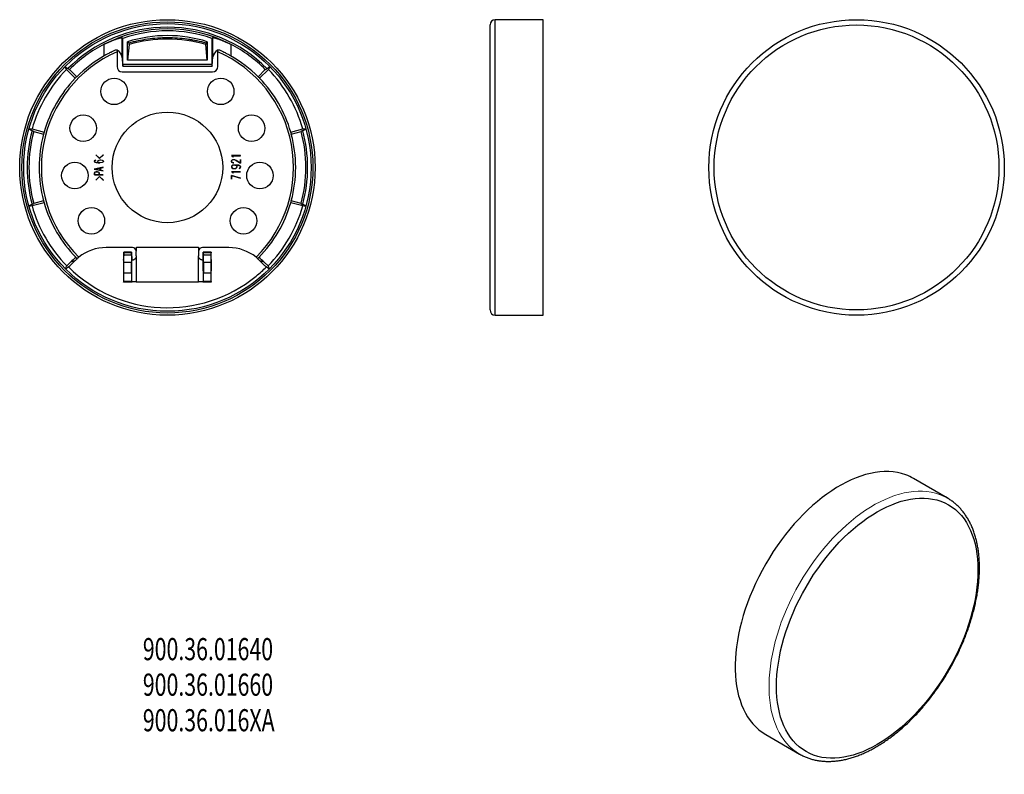
# Model space of a CAD drawing. Units: millimetres. Extents: x 45 to 268, y 72 to 243.
import ezdxf

# ---------------------------------------------------------------- set-up
doc = ezdxf.new("R2010")
doc.units = ezdxf.units.MM
doc.layers.add('1', color=7, linetype='Continuous', true_color=0xffffff)
doc.layers.add('HEWI', color=7, linetype='Continuous')
doc.styles.add('iso-1', font='isocp.shx')

msp = doc.modelspace()

# ---------------------------------------------------------------- linework, layer by layer
at = {"layer": '1', "color": 18, "linetype": 'Continuous', "lineweight": 18}
msp.add_ellipse((238.42, 105.51), major_axis=(-16.7, -28.93), ratio=0.57735, start_param=3.242213, end_param=6.283185, dxfattribs=at)
at = {"layer": 'HEWI'}
for p, q in [((151.72, 241.35), (151.72, 234.09)), ((163.72, 242.55), (152.93, 242.55)), ((152.93, 235.02), (152.93, 242.55)), ((163.72, 235.02), (163.72, 242.55)), ((68.5, 238.49), (68.5, 234.25)), ((68.73, 232.51), (68.73, 238.32)), ((88.87, 238.32), (88.87, 232.51)), ((89.1, 234.25), (89.1, 238.49)), ((64.5, 234.38), (64.5, 236.99)), ((69.8, 233.38), (69.8, 237.55)), ((70.12, 236.94), (69.8, 233.38)), ((87.8, 233.38), (87.48, 236.94)), ((87.8, 237.55), (87.8, 233.38)), ((93.1, 236.99), (93.1, 234.38)), ((67.4, 235.27), (67.4, 231.95)), ((68.5, 234.25), (68.7, 232.08)), ((88.9, 232.08), (89.1, 234.25)), ((90.2, 231.95), (90.2, 235.27)), ((151.72, 234.09), (151.72, 176.95)), ((152.93, 175.75), (152.93, 235.02)), ((163.72, 175.75), (163.72, 235.02)), ((68.71, 232.01), (88.89, 232.01)), ((68.73, 232.51), (88.87, 232.51)), ((87.8, 233.38), (69.8, 233.38)), ((57.95, 229.3), (55.96, 231.3)), ((56.67, 231.28), (58.29, 229.65)), ((68.6, 230.75), (89, 230.75)), ((99.31, 229.65), (100.93, 231.28)), ((101.64, 231.3), (99.65, 229.3)), ((48.2, 217.85), (50.92, 217.12)), ((48.57, 217.25), (50.79, 216.65)), ((106.68, 217.12), (109.4, 217.85)), ((106.81, 216.65), (109.03, 217.25)), ((62.58, 211.99), (62.59, 212.01)), ((63.44, 211.19), (62.58, 211.99)), ((62.59, 212.01), (63.44, 211.22)), ((63.44, 211.22), (64.29, 212.01)), ((64.31, 211.99), (63.44, 211.19)), ((64.29, 212.01), (64.31, 211.99)), ((95.3, 211.83), (93.27, 211.83)), ((93.27, 211.83), (93.58, 211.63)), ((93.33, 211.81), (95.3, 211.81)), ((93.59, 211.65), (93.33, 211.81)), ((93.58, 211.63), (93.67, 211.51)), ((93.69, 211.53), (93.59, 211.65)), ((93.67, 211.51), (93.69, 211.53)), ((95.3, 211.81), (95.3, 211.83)), ((62.29, 210.61), (62.39, 210.77)), ((62.29, 210.51), (62.29, 210.61)), ((62.39, 210.35), (62.29, 210.51)), ((62.4, 210.75), (62.31, 210.61)), ((62.31, 210.61), (62.31, 210.51)), ((62.31, 210.51), (62.4, 210.37)), ((62.39, 210.77), (62.58, 210.82)), ((62.68, 210.25), (62.39, 210.35)), ((62.59, 210.8), (62.4, 210.75)), ((62.4, 210.37), (62.68, 210.27)), ((62.58, 210.82), (62.59, 210.8)), ((62.68, 210.27), (63.16, 210.22)), ((63.16, 210.2), (62.68, 210.25)), ((63.05, 210.56), (63.15, 210.72)), ((63.05, 210.51), (63.05, 210.56)), ((63.15, 210.36), (63.05, 210.51)), ((63.07, 210.56), (63.16, 210.7)), ((63.07, 210.51), (63.07, 210.56)), ((63.16, 210.37), (63.07, 210.51)), ((63.15, 210.72), (63.34, 210.82)), ((63.34, 210.25), (63.15, 210.36)), ((63.16, 210.7), (63.35, 210.8)), ((63.35, 210.27), (63.16, 210.37)), ((63.16, 210.22), (63.52, 210.22)), ((63.63, 210.2), (63.16, 210.2)), ((63.34, 210.82), (63.63, 210.87)), ((63.52, 210.22), (63.34, 210.25)), ((63.35, 210.8), (63.63, 210.85)), ((63.63, 210.22), (63.35, 210.27)), ((63.63, 210.87), (63.73, 210.87)), ((63.63, 210.85), (63.73, 210.85)), ((64.01, 210.27), (63.63, 210.22)), ((64.02, 210.25), (63.63, 210.2)), ((63.73, 210.87), (64.02, 210.82)), ((63.73, 210.85), (64.01, 210.8)), ((64.01, 210.8), (64.2, 210.7)), ((64.2, 210.37), (64.01, 210.27)), ((64.02, 210.82), (64.21, 210.72)), ((64.21, 210.36), (64.02, 210.25)), ((64.2, 210.7), (64.29, 210.56)), ((64.29, 210.51), (64.2, 210.37)), ((64.21, 210.72), (64.31, 210.56)), ((64.31, 210.51), (64.21, 210.36)), ((64.29, 210.56), (64.29, 210.51)), ((64.31, 210.56), (64.31, 210.51)), ((93.29, 210.67), (93.39, 210.8)), ((93.29, 210.42), (93.29, 210.67)), ((93.39, 210.29), (93.29, 210.42)), ((93.39, 209.52), (93.29, 209.33)), ((93.29, 209.33), (93.29, 209.27)), ((93.29, 209.27), (93.39, 209.08)), ((93.4, 210.78), (93.31, 210.66)), ((93.31, 210.66), (93.31, 210.43)), ((93.31, 210.43), (93.4, 210.31)), ((93.4, 209.5), (93.31, 209.33)), ((93.31, 209.33), (93.31, 209.27)), ((93.31, 209.27), (93.4, 209.09)), ((93.39, 210.8), (93.49, 210.86)), ((93.49, 210.23), (93.39, 210.29)), ((93.58, 209.64), (93.39, 209.52)), ((93.49, 210.84), (93.4, 210.78)), ((93.4, 210.31), (93.49, 210.25)), ((93.59, 209.62), (93.4, 209.5)), ((93.49, 210.86), (93.68, 210.92)), ((93.68, 210.9), (93.49, 210.84)), ((93.49, 210.25), (93.68, 210.19)), ((93.68, 210.17), (93.49, 210.23)), ((93.97, 209.7), (93.58, 209.64)), ((93.97, 209.68), (93.59, 209.62)), ((93.68, 210.92), (93.87, 210.92)), ((93.87, 210.9), (93.68, 210.9)), ((93.68, 210.19), (93.78, 210.19)), ((93.78, 210.17), (93.68, 210.17)), ((93.78, 210.19), (93.78, 210.17)), ((93.87, 210.92), (94.07, 210.86)), ((94.06, 210.84), (93.87, 210.9)), ((94.44, 209.7), (93.97, 209.7)), ((94.25, 209.62), (93.97, 209.68)), ((94.34, 210.72), (94.06, 210.84)), ((94.26, 209.64), (94.06, 209.68)), ((94.06, 209.68), (94.44, 209.68)), ((94.07, 210.86), (94.35, 210.74)), ((94.44, 209.5), (94.25, 209.62)), ((94.45, 209.52), (94.26, 209.64)), ((95.31, 210.1), (94.34, 210.72)), ((94.35, 210.74), (95.29, 210.14)), ((94.92, 209.64), (94.44, 209.7)), ((94.44, 209.68), (94.92, 209.62)), ((94.53, 209.33), (94.44, 209.5)), ((94.44, 209.09), (94.53, 209.27)), ((94.55, 209.33), (94.45, 209.52)), ((94.45, 209.08), (94.55, 209.27)), ((94.53, 209.27), (94.53, 209.33)), ((94.55, 209.27), (94.55, 209.33)), ((95.21, 209.52), (94.92, 209.64)), ((94.92, 209.62), (95.2, 209.5)), ((95.2, 209.5), (95.29, 209.33)), ((95.31, 209.33), (95.21, 209.52)), ((95.29, 210.14), (95.29, 210.97)), ((95.29, 210.97), (95.31, 210.97)), ((95.29, 209.33), (95.29, 209.21)), ((95.31, 210.97), (95.31, 210.1)), ((95.31, 209.2), (95.31, 209.33)), ((64.3, 209.18), (62.25, 208.77)), ((62.25, 208.77), (64.3, 208.37)), ((62.29, 207.93), (62.39, 208.09)), ((62.29, 207.47), (62.29, 207.93)), ((64.3, 207.47), (62.29, 207.47)), ((62.4, 208.07), (62.31, 207.93)), ((62.31, 207.93), (62.31, 207.49)), ((62.31, 207.49), (64.3, 207.49)), ((62.35, 208.77), (64.3, 209.16)), ((64.3, 208.39), (62.35, 208.77)), ((62.39, 208.09), (62.49, 208.14)), ((62.49, 208.12), (62.4, 208.07)), ((62.49, 208.14), (62.68, 208.19)), ((62.68, 208.17), (62.49, 208.12)), ((63.44, 207.1), (62.58, 206.3)), ((62.59, 206.28), (63.44, 207.07)), ((62.68, 208.19), (62.97, 208.19)), ((62.97, 208.17), (62.68, 208.17)), ((62.97, 208.19), (63.16, 208.14)), ((63.15, 208.12), (62.97, 208.17)), ((63.25, 208.07), (63.15, 208.12)), ((63.16, 208.14), (63.26, 208.09)), ((63.34, 207.93), (63.25, 208.07)), ((63.26, 208.09), (63.36, 207.93)), ((63.34, 207.5), (63.34, 207.93)), ((63.36, 207.5), (63.34, 207.5)), ((63.36, 207.93), (63.36, 207.5)), ((64.31, 206.3), (63.44, 207.1)), ((63.44, 207.07), (64.29, 206.28)), ((63.62, 208.53), (63.62, 209.02)), ((63.62, 209.02), (63.64, 209.02)), ((63.64, 208.53), (63.62, 208.53)), ((63.64, 209.02), (63.64, 208.53)), ((64.3, 209.16), (64.3, 209.18)), ((64.3, 208.37), (64.3, 208.39)), ((64.3, 207.49), (64.3, 207.47)), ((95.3, 208.18), (93.27, 208.18)), ((93.27, 208.18), (93.58, 207.98)), ((95.3, 206.72), (93.29, 207.33)), ((93.29, 207.33), (93.29, 206.47)), ((93.31, 207.31), (95.3, 206.7)), ((93.31, 206.47), (93.31, 207.31)), ((93.59, 208), (93.33, 208.16)), ((93.33, 208.16), (95.3, 208.16)), ((93.39, 209.08), (93.58, 208.95)), ((93.4, 209.09), (93.59, 208.97)), ((93.58, 208.95), (93.87, 208.89)), ((93.58, 207.98), (93.67, 207.86)), ((93.59, 208.97), (93.87, 208.91)), ((93.69, 207.87), (93.59, 208)), ((93.67, 207.86), (93.69, 207.87)), ((93.87, 208.91), (93.97, 208.91)), ((93.87, 208.89), (93.97, 208.89)), ((93.97, 208.91), (94.25, 208.97)), ((93.97, 208.89), (94.26, 208.95)), ((94.25, 208.97), (94.44, 209.09)), ((94.26, 208.95), (94.45, 209.08)), ((95.2, 209.03), (95.01, 208.97)), ((95.01, 208.97), (95.02, 208.95)), ((95.02, 208.95), (95.21, 209.02)), ((95.29, 209.21), (95.2, 209.03)), ((95.21, 209.02), (95.31, 209.2)), ((95.3, 208.16), (95.3, 208.18)), ((62.58, 206.3), (62.59, 206.28)), ((64.29, 206.28), (64.31, 206.3)), ((93.29, 206.47), (93.31, 206.47)), ((95.3, 206.7), (95.3, 206.72)), ((50.92, 201.17), (48.2, 200.44)), ((50.79, 201.64), (48.57, 201.04)), ((109.4, 200.44), (106.68, 201.17)), ((109.03, 201.04), (106.81, 201.64)), ((70.87, 191.04), (64.94, 191.04)), ((68.93, 189.86), (68.88, 188.36)), ((70.7, 189.99), (68.94, 189.99)), ((70.69, 189.86), (68.95, 189.86)), ((68.96, 189.43), (68.95, 189.86)), ((68.96, 189.43), (70.67, 189.43)), ((70.67, 189.43), (70.69, 189.86)), ((70.7, 189.86), (70.75, 188.36)), ((71.76, 189.15), (71.77, 191.15)), ((71.77, 191.15), (85.83, 191.15)), ((85.83, 191.15), (85.84, 189.15)), ((92.66, 191.04), (86.73, 191.04)), ((86.85, 188.36), (86.9, 189.86)), ((88.66, 189.99), (86.9, 189.99)), ((88.65, 189.86), (86.91, 189.86)), ((86.91, 189.86), (86.93, 189.43)), ((86.93, 189.43), (88.64, 189.43)), ((88.65, 189.86), (88.64, 189.43)), ((88.72, 188.36), (88.67, 189.86)), ((56.91, 187.73), (56.06, 186.89)), ((57.89, 188.03), (56.77, 186.91)), ((57.89, 188.03), (56.91, 187.73)), ((68.88, 188.22), (68.87, 188.21)), ((68.87, 188.21), (68.89, 183.26)), ((68.87, 188.21), (68.87, 188.21)), ((68.87, 188.21), (68.89, 183.26)), ((70.66, 187.7), (68.98, 187.7)), ((68.98, 185.36), (68.98, 187.7)), ((70.66, 185.36), (70.66, 187.7)), ((70.75, 183.26), (70.77, 188.21)), ((70.76, 188.22), (70.77, 188.21)), ((86.83, 188.21), (86.84, 188.22)), ((86.83, 188.21), (86.85, 183.26)), ((88.62, 187.7), (86.94, 187.7)), ((86.94, 187.7), (86.94, 185.36)), ((88.62, 187.7), (88.62, 185.36)), ((88.71, 183.26), (88.73, 188.21)), ((88.71, 183.26), (88.73, 188.21)), ((88.73, 188.21), (88.72, 188.22)), ((88.73, 188.21), (88.73, 188.21)), ((100.83, 186.91), (99.71, 188.03)), ((100.69, 187.73), (99.71, 188.03)), ((101.54, 186.89), (100.69, 187.73)), ((68.98, 185.36), (70.66, 185.36)), ((86.94, 185.36), (88.62, 185.36)), ((68.89, 183.26), (68.94, 183.36)), ((68.89, 183.26), (68.89, 183.26)), ((70.74, 183.26), (68.89, 183.26)), ((70.69, 183.36), (68.94, 183.36)), ((70.74, 183.26), (70.69, 183.36)), ((70.75, 183.26), (70.74, 183.26)), ((71.75, 183.32), (85.85, 183.32)), ((86.86, 183.26), (86.85, 183.26)), ((86.91, 183.36), (86.86, 183.26)), ((88.71, 183.26), (86.86, 183.26)), ((88.66, 183.36), (86.91, 183.36)), ((88.66, 183.36), (88.71, 183.26)), ((88.71, 183.26), (88.71, 183.26)), ((152.93, 175.75), (163.72, 175.75)), ((255.12, 134.43), (247.48, 138.84)), ((214.08, 80.99), (221.72, 76.58)), ((214.08, 80.99), (214.08, 80.99))]:
    msp.add_line(p, q, dxfattribs=at)
for centre, radius in [((78.8, 209.15), 33.4), ((78.8, 209.15), 32.9), ((78.8, 209.15), 32.5), ((234.6, 209.15), 33.4), ((234.6, 209.15), 32.2), ((66.75, 226.35), 3), ((90.85, 226.35), 3), ((59.77, 218.02), 3), ((78.8, 209.15), 12.5), ((97.83, 218.02), 3), ((57.88, 207.32), 3), ((99.72, 207.32), 3), ((61.6, 197.1), 3), ((96, 197.1), 3)]:
    msp.add_circle(centre, radius, dxfattribs=at)
for centre, radius, start, end in [((78.8, 209.15), 31.7, 44.8205, 135.1749), ((78.8, 209.15), 31.3, 62.8233, 117.1767), ((152.93, 241.35), 1.2, 90, 180), ((78.8, 209.15), 30.87, 70.9679, 109.0321), ((78.8, 209.15), 29.8, 72.4214, 107.5786), ((78.8, 209.15), 31.3, 117.1767, 135), ((78.8, 209.15), 31.3, 45, 62.8233), ((78.8, 209.15), 28.5, 113.5676, 225.3307), ((78.8, 209.15), 29, 119.5354, 135), ((78.8, 209.15), 28.5, 314.6693, 66.4324), ((78.8, 209.15), 29, 45, 60.4646), ((78.8, 209.15), 31.82, 135.8822, 164.1178), ((78.8, 209.15), 29, 135.968, 164.032), ((78.8, 209.15), 29, 15.968, 44.032), ((78.8, 209.15), 31.82, 15.8822, 44.1178), ((78.8, 209.15), 31.7, 164.8186, 195.1824), ((78.8, 209.15), 31.3, 165, 195), ((78.8, 209.15), 29, 165, 195), ((78.8, 209.15), 29, 345, 15), ((78.8, 209.15), 31.3, 345, 15), ((78.8, 209.15), 31.7, 344.8186, 15.1824), ((78.8, 209.15), 31.82, 195.8822, 224.3895), ((78.8, 209.15), 29, 195.968, 224.59), ((78.8, 209.15), 29, 315.41, 344.032), ((78.8, 209.15), 31.82, 315.6105, 344.1178), ((64.94, 181.15), 9.9, 90, 128.6275), ((92.66, 181.15), 9.9, 51.3725, 90), ((78.8, 209.15), 31.7, 225.0849, 309.2349), ((78.8, 209.15), 31.7, 309.2349, 314.9161), ((152.93, 176.95), 1.2, 180, 270)]:
    msp.add_arc(centre, radius, start, end, dxfattribs=at)
for centre, major_axis, ratio, start_param, end_param in [((78.8, 206.06), (0, 32.08), 0.995872, 6.008179, 6.558192), ((64.5, 235.53), (-4, 0), 0.052408, 3.875118, 3.997465), ((64.5, 234.13), (-4, 0), 0.57735, 3.193952, 3.875118), ((93.1, 234.13), (-4, 0), 0.57735, 5.54966, 6.230826), ((93.1, 235.53), (4, 0), 0.052408, 2.28572, 2.408067), ((68.61, 231.95), (-0.851, -0.851), 0.997265, 5.499157, 7.067214), ((68.71, 232.51), (0, 0.5), 0.052408, 2.617994, 4.712389), ((88.89, 232.51), (0, 0.5), 0.052408, 1.570796, 3.665191), ((88.99, 231.95), (-0.851, 0.851), 0.997265, 2.357564, 3.925621), ((78.81, 209.13), (-22.17, 22.12), 0.999715, 6.282086, 6.283483), ((78.8, 209.15), (-20.51, 20.51), 1, 0, 0.016895), ((78.8, 209.15), (20.51, 20.51), 1, 6.26629, 6.283185), ((78.79, 209.13), (22.17, 22.12), 0.999728, 6.282907, 6.284304), ((79.06, 209.08), (-30.49, 8.19), 0.99576, 6.282506, 6.283898), ((78.8, 209.15), (7.8, 27.93), 1, 1.564335, 1.58123), ((78.8, 209.15), (-7.63, 27.98), 1, 4.707957, 4.724852), ((78.85, 209.16), (-8.11, 30.2), 0.999163, 4.711808, 4.713207), ((78.8, 209.15), (30.24, 8.09), 0.999941, 3.141869, 3.143267), ((78.8, 209.15), (-7.6, 27.99), 1, 1.56759, 1.584485), ((78.8, 209.15), (7.7, 27.96), 1, 4.702471, 4.719366), ((78.56, 209.21), (-30.47, 8.19), 0.996091, 3.140929, 3.142321), ((68.94, 188.99), (0, 1), 0.017455, 5.759587, 6.806784), ((68.94, 187.7), (0, 2), 0.017455, 4.712389, 5.759587), ((70.69, 187.7), (0, 2), 0.017455, 0.523599, 1.570796), ((70.7, 188.99), (0, 1), 0.017455, 5.759587, 6.806784), ((70.86, 190.14), (0.285, 0.855), 0.998478, 5.131955, 6.604236), ((86.74, 190.14), (0.285, -0.855), 0.998478, 2.820542, 4.292823), ((86.9, 188.99), (0, 1), 0.017455, 5.759587, 6.806784), ((86.91, 187.7), (0, 2), 0.017455, 4.712389, 5.759587), ((88.66, 187.7), (0, 2), 0.017455, 0.523599, 1.570796), ((88.66, 188.99), (0, 1), 0.017455, 5.759587, 6.806784), ((64, 180.84), (-9.6, -2.86), 0.983531, 5.052284, 5.21557), ((52.53, 177.43), (8.63, 12.66), 0.157423, 0.682119, 0.694267), ((68.88, 189.22), (0, 1), 0.017455, 3.159042, 3.665191), ((70.76, 189.22), (0, 1), 0.017455, 2.617994, 3.124144), ((71.77, 188.21), (-1, 0), 0.017986, 0.017985, 0.252257), ((85.83, 188.21), (1, 0), 0.017986, 6.030929, 6.2652), ((86.84, 189.22), (0, 1), 0.017455, 3.159042, 3.665191), ((88.72, 189.22), (0, 1), 0.017455, 2.617994, 3.124144), ((93.6, 180.84), (-9.6, 2.86), 0.983531, 4.209208, 4.372494), ((105.07, 177.43), (-8.63, 12.66), 0.157423, 5.588914, 5.601063), ((78.49, 208.83), (-22.06, 21.89), 0.99292, 1.570238, 1.571638), ((68.94, 185.36), (0, 2), 0.017455, 3.176497, 4.712389), ((70.69, 185.36), (0, 2), 0.017455, 1.570796, 3.106688), ((86.91, 185.36), (0, 2), 0.017455, 3.176497, 4.712389), ((88.66, 185.36), (0, 2), 0.017455, 1.570796, 3.106688), ((78.87, 209.07), (22.18, 22.01), 0.998349, 4.711278, 4.712671), ((71.75, 183.26), (1, 0), 0.055029, 1.569842, 3.123262), ((85.85, 183.26), (-1, 0), 0.055029, 3.159924, 4.713343), ((230.78, 109.92), (-16.7, -28.93), 0.57735, 3.242213, 6.283185), ((230.78, 109.92), (-16.7, -28.93), 0.57735, 3.141584, 3.242213), ((238.42, 105.51), (-16.7, -28.93), 0.57735, 3.143548, 3.242213), ((238.42, 105.51), (-16.7, -28.93), 0.57735, 3.141584, 3.143548), ((238.42, 105.51), (-16.7, -28.93), 0.57735, 0, 0.000875)]:
    msp.add_ellipse(centre, major_axis=major_axis, ratio=ratio, start_param=start_param, end_param=end_param, dxfattribs=at)
msp.add_ellipse((239.27, 105.02), major_axis=(16.1, 27.89), ratio=0.57735, dxfattribs=at)
for points, knots in [([(64.5, 236.99), (64.62, 237.05), (64.86, 237.17), (65.09, 237.28), (65.33, 237.39), (65.44, 237.45), (65.62, 237.53), (65.7, 237.56), (65.79, 237.6), (65.85, 237.63), (65.88, 237.64), (66.02, 237.7), (66.25, 237.8), (66.47, 237.88), (66.68, 237.97), (66.78, 238.01), (66.94, 238.06), (67.01, 238.09), (67.09, 238.12), (67.14, 238.14), (67.16, 238.14), (67.28, 238.19), (67.46, 238.25), (67.63, 238.3), (67.78, 238.35), (67.85, 238.37), (67.94, 238.39), (67.96, 238.4), (67.99, 238.41), (68.04, 238.42), (68.08, 238.43), (68.17, 238.45), (68.22, 238.46), (68.31, 238.48), (68.35, 238.49), (68.39, 238.49), (68.4, 238.5), (68.41, 238.5), (68.42, 238.5), (68.44, 238.5), (68.45, 238.5), (68.48, 238.5), (68.49, 238.5), (68.5, 238.49)], [0, 0, 0, 0, 0.0625, 0.125, 0.125, 0.1875, 0.1875, 0.21875, 0.234375, 0.234375, 0.25, 0.25, 0.3125, 0.375, 0.375, 0.4375, 0.4375, 0.46875, 0.484375, 0.484375, 0.5, 0.5, 0.5625, 0.625, 0.625, 0.6875, 0.6875, 0.703125, 0.703125, 0.71875, 0.75, 0.75, 0.8125, 0.8125, 0.875, 0.875, 0.890625, 0.890625, 0.90625, 0.90625, 0.9375, 0.9375, 1, 1, 1, 1]), ([(70.12, 237.32), (70.29, 237.37), (70.45, 237.41), (70.79, 237.5), (71.13, 237.59), (71.48, 237.67), (71.83, 237.75), (72, 237.79), (72.88, 237.97), (73.59, 238.1), (75.04, 238.31), (75.78, 238.38), (76.9, 238.46), (77.28, 238.48), (77.76, 238.5), (77.85, 238.5), (78.04, 238.51), (78.33, 238.52), (78.61, 238.52), (79.56, 238.52), (80.31, 238.49), (81.8, 238.39), (82.54, 238.31), (83.46, 238.18), (83.64, 238.15), (83.91, 238.11), (84, 238.09), (84.18, 238.06), (84.63, 237.98), (85.08, 237.9), (86.13, 237.68), (86.81, 237.51), (87.48, 237.32)], [0, 0, 0, 0, 0.03125, 0.03125, 0.0625, 0.09375, 0.09375, 0.125, 0.125, 0.25, 0.25, 0.375, 0.375, 0.4375, 0.4375, 0.453125, 0.453125, 0.46875, 0.5, 0.5, 0.625, 0.625, 0.75, 0.75, 0.78125, 0.78125, 0.796875, 0.796875, 0.8125, 0.875, 0.875, 1, 1, 1, 1]), ([(89.1, 238.49), (89.11, 238.5), (89.12, 238.5), (89.16, 238.5), (89.21, 238.5), (89.29, 238.48), (89.35, 238.47), (89.36, 238.47), (89.38, 238.46), (89.42, 238.45), (89.46, 238.44), (89.55, 238.42), (89.67, 238.39), (89.82, 238.35), (89.92, 238.32), (89.94, 238.31), (89.98, 238.3), (90, 238.29), (90.06, 238.27), (90.1, 238.26), (90.23, 238.22), (90.32, 238.18), (90.51, 238.12), (90.61, 238.08), (90.76, 238.03), (90.81, 238.01), (90.92, 237.97), (90.97, 237.95), (91.13, 237.88), (91.24, 237.84), (91.46, 237.75), (91.69, 237.66), (91.92, 237.55), (92.07, 237.49), (92.1, 237.47), (92.16, 237.45), (92.24, 237.41), (92.33, 237.37), (92.51, 237.28), (92.63, 237.23), (92.86, 237.11), (92.98, 237.05), (93.1, 236.99)], [0, 0, 0, 0, 0.0625, 0.0625, 0.125, 0.1875, 0.1875, 0.203125, 0.203125, 0.21875, 0.25, 0.25, 0.3125, 0.375, 0.375, 0.390625, 0.390625, 0.40625, 0.40625, 0.4375, 0.4375, 0.5, 0.5, 0.5625, 0.5625, 0.59375, 0.59375, 0.625, 0.625, 0.6875, 0.6875, 0.75, 0.8125, 0.8125, 0.828125, 0.828125, 0.84375, 0.875, 0.875, 0.9375, 0.9375, 1, 1, 1, 1]), ([(70.12, 236.94), (70.12, 236.95), (70.13, 236.96), (70.13, 236.99), (70.13, 237), (70.13, 237.01), (70.13, 237.02), (70.13, 237.04), (70.13, 237.05), (70.13, 237.07), (70.13, 237.08), (70.13, 237.1), (70.13, 237.11), (70.13, 237.14), (70.13, 237.15), (70.13, 237.17), (70.13, 237.18), (70.13, 237.2), (70.13, 237.21), (70.13, 237.23), (70.13, 237.24), (70.13, 237.25), (70.13, 237.26), (70.13, 237.27), (70.13, 237.27), (70.13, 237.28), (70.13, 237.29), (70.12, 237.3), (70.12, 237.3), (70.12, 237.31), (70.12, 237.31), (70.12, 237.32), (70.12, 237.32), (70.12, 237.32)], [0, 0, 0, 0, 0.125, 0.125, 0.1875, 0.1875, 0.25, 0.25, 0.3125, 0.3125, 0.375, 0.375, 0.4375, 0.4375, 0.5, 0.5, 0.5625, 0.5625, 0.625, 0.625, 0.6875, 0.6875, 0.71875, 0.71875, 0.75, 0.75, 0.8125, 0.8125, 0.875, 0.875, 0.9375, 0.9375, 1, 1, 1, 1]), ([(87.48, 237.32), (87.48, 237.32), (87.48, 237.31), (87.48, 237.31), (87.48, 237.3), (87.48, 237.3), (87.48, 237.3), (87.47, 237.29), (87.47, 237.28), (87.47, 237.27), (87.47, 237.27), (87.47, 237.26), (87.47, 237.26), (87.47, 237.24), (87.47, 237.23), (87.47, 237.22), (87.47, 237.21), (87.47, 237.2), (87.47, 237.19), (87.47, 237.18), (87.47, 237.17), (87.47, 237.17), (87.47, 237.15), (87.47, 237.14), (87.47, 237.12), (87.47, 237.1), (87.47, 237.08), (87.47, 237.07), (87.47, 237.05), (87.47, 237.04), (87.47, 237.02), (87.47, 237.01), (87.47, 237), (87.47, 236.99), (87.47, 236.96), (87.48, 236.95), (87.48, 236.94)], [0, 0, 0, 0, 0.125, 0.125, 0.15625, 0.15625, 0.1875, 0.1875, 0.25, 0.25, 0.28125, 0.28125, 0.3125, 0.3125, 0.375, 0.375, 0.40625, 0.40625, 0.4375, 0.46875, 0.46875, 0.5, 0.5, 0.5625, 0.5625, 0.625, 0.625, 0.6875, 0.6875, 0.75, 0.75, 0.8125, 0.8125, 0.875, 0.875, 1, 1, 1, 1]), ([(67.13, 235.69), (67.03, 235.65), (66.93, 235.61), (66.73, 235.52), (66.63, 235.47), (66.42, 235.37), (66.31, 235.32), (66.15, 235.24), (66.07, 235.2), (65.99, 235.16), (65.93, 235.13), (65.9, 235.12), (65.76, 235.05), (65.65, 234.99), (65.42, 234.88), (65.19, 234.76), (64.85, 234.57), (64.62, 234.44), (64.5, 234.38)], [0, 0, 0, 0, 0.125, 0.125, 0.25, 0.25, 0.375, 0.375, 0.4375, 0.46875, 0.46875, 0.5, 0.5, 0.625, 0.625, 0.75, 0.875, 1, 1, 1, 1]), ([(67.41, 235.68), (67.41, 235.67), (67.41, 235.65), (67.41, 235.61), (67.41, 235.59), (67.41, 235.54), (67.41, 235.52), (67.41, 235.47), (67.41, 235.45), (67.41, 235.4), (67.41, 235.37), (67.4, 235.32), (67.4, 235.29), (67.4, 235.27)], [0, 0, 0, 0, 0.158675, 0.158675, 0.32694, 0.32694, 0.495205, 0.495205, 0.66347, 0.66347, 0.831735, 0.831735, 1, 1, 1, 1]), ([(90.2, 235.27), (90.2, 235.29), (90.2, 235.35), (90.19, 235.4), (90.19, 235.43), (90.19, 235.45), (90.19, 235.47), (90.19, 235.48), (90.19, 235.52), (90.19, 235.54), (90.19, 235.59), (90.19, 235.61), (90.19, 235.64), (90.19, 235.65), (90.19, 235.67), (90.19, 235.67), (90.19, 235.68)], [0, 0, 0, 0, 0.168737, 0.337475, 0.337475, 0.421843, 0.421843, 0.506212, 0.506212, 0.67495, 0.67495, 0.843687, 0.843687, 0.928056, 0.928056, 1, 1, 1, 1]), ([(93.1, 234.38), (92.98, 234.44), (92.75, 234.57), (92.41, 234.76), (92.18, 234.88), (91.95, 234.99), (91.84, 235.05), (91.7, 235.12), (91.67, 235.13), (91.61, 235.16), (91.53, 235.2), (91.45, 235.24), (91.29, 235.32), (91.18, 235.37), (90.97, 235.47), (90.87, 235.52), (90.67, 235.61), (90.57, 235.65), (90.47, 235.69)], [0, 0, 0, 0, 0.125, 0.25, 0.375, 0.375, 0.5, 0.5, 0.53125, 0.53125, 0.5625, 0.625, 0.625, 0.75, 0.75, 0.875, 0.875, 1, 1, 1, 1]), ([(58.76, 188.88), (58.75, 188.87), (58.74, 188.86), (58.71, 188.84), (58.7, 188.83), (58.66, 188.79), (58.64, 188.77), (58.61, 188.74), (58.59, 188.74), (58.57, 188.72), (58.55, 188.7), (58.53, 188.68), (58.51, 188.66), (58.5, 188.65), (58.48, 188.63), (58.46, 188.61), (58.45, 188.6), (58.44, 188.59), (58.43, 188.58), (58.42, 188.57), (58.41, 188.56), (58.41, 188.55), (58.4, 188.55), (58.4, 188.54), (58.4, 188.54), (58.4, 188.54)], [0, 0, 0, 0, 0.0625, 0.0625, 0.125, 0.125, 0.25, 0.25, 0.3125, 0.3125, 0.375, 0.4375, 0.4375, 0.5, 0.5, 0.625, 0.625, 0.6875, 0.6875, 0.75, 0.8125, 0.8125, 0.875, 0.875, 1, 1, 1, 1]), ([(71.76, 189.15), (71.76, 189.13), (71.75, 189.11), (71.75, 189.07), (71.75, 189.05), (71.74, 188.99), (71.74, 188.95), (71.72, 188.88), (71.71, 188.84), (71.68, 188.79), (71.68, 188.77), (71.66, 188.74), (71.65, 188.72), (71.61, 188.63), (71.56, 188.57), (71.5, 188.5), (71.49, 188.49), (71.46, 188.46), (71.42, 188.42), (71.38, 188.39), (71.32, 188.35), (71.29, 188.33), (71.25, 188.31), (71.23, 188.3), (71.21, 188.29), (71.16, 188.27), (71.12, 188.25), (71.07, 188.24), (71.04, 188.23), (70.96, 188.21), (70.92, 188.21), (70.88, 188.21), (70.87, 188.21), (70.85, 188.21), (70.84, 188.21), (70.82, 188.21), (70.81, 188.21), (70.8, 188.21)], [0, 0, 0, 0, 0.03125, 0.03125, 0.0625, 0.0625, 0.125, 0.125, 0.1875, 0.1875, 0.21875, 0.21875, 0.25, 0.25, 0.375, 0.375, 0.40625, 0.40625, 0.4375, 0.5, 0.5, 0.5625, 0.5625, 0.59375, 0.59375, 0.625, 0.6875, 0.6875, 0.75, 0.75, 0.875, 0.875, 0.90625, 0.90625, 0.9375, 0.9375, 1, 1, 1, 1]), ([(86.8, 188.21), (86.78, 188.21), (86.75, 188.21), (86.7, 188.21), (86.68, 188.21), (86.63, 188.22), (86.61, 188.22), (86.56, 188.23), (86.54, 188.24), (86.5, 188.25), (86.48, 188.25), (86.45, 188.26), (86.44, 188.27), (86.37, 188.3), (86.31, 188.33), (86.24, 188.38), (86.22, 188.39), (86.19, 188.41), (86.18, 188.43), (86.14, 188.46), (86.11, 188.49), (86.06, 188.54), (86.04, 188.57), (86.01, 188.62), (85.99, 188.64), (85.97, 188.67), (85.97, 188.68), (85.94, 188.74), (85.92, 188.77), (85.89, 188.84), (85.88, 188.88), (85.87, 188.94), (85.86, 188.95), (85.86, 188.99), (85.85, 189.01), (85.85, 189.07), (85.84, 189.11), (85.84, 189.15)], [0, 0, 0, 0, 0.125, 0.125, 0.1875, 0.1875, 0.25, 0.25, 0.3125, 0.3125, 0.34375, 0.34375, 0.375, 0.375, 0.5, 0.5, 0.53125, 0.53125, 0.5625, 0.5625, 0.625, 0.625, 0.6875, 0.6875, 0.71875, 0.71875, 0.75, 0.75, 0.8125, 0.8125, 0.875, 0.875, 0.90625, 0.90625, 0.9375, 0.9375, 1, 1, 1, 1]), ([(99.2, 188.54), (99.2, 188.54), (99.2, 188.54), (99.2, 188.54), (99.2, 188.54), (99.19, 188.55), (99.19, 188.56), (99.18, 188.57), (99.17, 188.58), (99.16, 188.59), (99.15, 188.6), (99.13, 188.62), (99.12, 188.63), (99.11, 188.64), (99.09, 188.66), (99.07, 188.68), (99.04, 188.71), (99.03, 188.72), (99.01, 188.74), (98.98, 188.75), (98.96, 188.77), (98.94, 188.8), (98.92, 188.81), (98.89, 188.84), (98.86, 188.86), (98.84, 188.88)], [0, 0, 0, 0, 0.0625, 0.0625, 0.125, 0.125, 0.25, 0.25, 0.3125, 0.3125, 0.375, 0.4375, 0.4375, 0.5, 0.5, 0.625, 0.625, 0.6875, 0.6875, 0.75, 0.8125, 0.8125, 0.875, 0.875, 1, 1, 1, 1]), ([(221.74, 76.58), (221.9, 76.48), (222.32, 76.25), (223.01, 75.93), (223.8, 75.62), (224.61, 75.37), (225.45, 75.17), (226.31, 75.03), (227.2, 74.94), (228.1, 74.9), (229.03, 74.92), (229.97, 75), (230.93, 75.13), (231.9, 75.31), (232.88, 75.55), (233.87, 75.85), (234.87, 76.19), (235.88, 76.6), (236.88, 77.05), (237.9, 77.55), (238.91, 78.11), (239.92, 78.71), (240.92, 79.36), (241.93, 80.05), (242.92, 80.8), (243.91, 81.58), (244.88, 82.41), (245.85, 83.28), (246.8, 84.19), (247.73, 85.13), (248.65, 86.11), (249.55, 87.12), (250.43, 88.17), (251.29, 89.25), (252.13, 90.35), (252.94, 91.49), (253.73, 92.64), (254.49, 93.82), (255.22, 95.02), (255.92, 96.24), (256.59, 97.47), (257.23, 98.72), (257.84, 99.98), (258.41, 101.25), (258.95, 102.53), (259.45, 103.81), (259.92, 105.1), (260.34, 106.38), (260.73, 107.67), (261.08, 108.95), (261.39, 110.23), (261.66, 111.49), (261.89, 112.75), (262.07, 114), (262.22, 115.23), (262.32, 116.45), (262.38, 117.64), (262.39, 118.82), (262.37, 119.97), (262.3, 121.1), (262.18, 122.2), (262.02, 123.28), (261.82, 124.32), (261.58, 125.33), (261.29, 126.3), (260.96, 127.24), (260.59, 128.13), (260.18, 128.99), (259.73, 129.8), (259.24, 130.57), (258.71, 131.3), (258.14, 131.97), (257.54, 132.6), (256.91, 133.18), (256.24, 133.71), (255.63, 134.13), (255.24, 134.36), (255.08, 134.45)], [0, 0, 0, 0, 0.009124, 0.022195, 0.035271, 0.048366, 0.061491, 0.074655, 0.087866, 0.101126, 0.114436, 0.127796, 0.1412, 0.154644, 0.168122, 0.181627, 0.195155, 0.208698, 0.222252, 0.235814, 0.249379, 0.262944, 0.276508, 0.290069, 0.303626, 0.317178, 0.330725, 0.344267, 0.357805, 0.371338, 0.384866, 0.39839, 0.41191, 0.425427, 0.438941, 0.452453, 0.465963, 0.479472, 0.49298, 0.506487, 0.519995, 0.533503, 0.547013, 0.560524, 0.574037, 0.587552, 0.601071, 0.614593, 0.62812, 0.64165, 0.655186, 0.668728, 0.682274, 0.695827, 0.709386, 0.72295, 0.736521, 0.750096, 0.763675, 0.777257, 0.790839, 0.804419, 0.817992, 0.831555, 0.845102, 0.858628, 0.872126, 0.88559, 0.899013, 0.912389, 0.925715, 0.938988, 0.95221, 0.965383, 0.978514, 0.991614, 1, 1, 1, 1])]:
    msp.add_open_spline(points, degree=3, knots=knots, dxfattribs=at)
for points, degree in [([(68.73, 238.32), (68.66, 238.38), (68.58, 238.44), (68.5, 238.49)], 3), ([(89.1, 238.49), (89.02, 238.44), (88.94, 238.38), (88.87, 238.32)], 3), ([(69.8, 237.55), (69.91, 237.48), (70.01, 237.4), (70.12, 237.32)], 3), ([(87.48, 237.32), (87.59, 237.4), (87.69, 237.48), (87.8, 237.55)], 3), ([(55.96, 231.3), (55.83, 231.47), (55.69, 231.65), (55.56, 231.83)], 3), ([(55.68, 231.95), (56, 231.72), (56.32, 231.48), (56.64, 231.25)], 3), ([(100.96, 231.25), (101.28, 231.48), (101.6, 231.71), (101.91, 231.95)], 3), ([(102.03, 231.83), (101.9, 231.65), (101.77, 231.47), (101.64, 231.3)], 3), ([(48.58, 217.29), (48.21, 217.45), (47.84, 217.61), (47.48, 217.77)], 3), ([(47.53, 217.93), (47.75, 217.9), (47.97, 217.88), (48.2, 217.85)], 3), ([(110.13, 217.77), (109.76, 217.61), (109.39, 217.45), (109.02, 217.29)], 3), ([(109.4, 217.85), (109.63, 217.88), (109.86, 217.9), (110.09, 217.93)], 3), ([(47.48, 200.52), (47.84, 200.68), (48.21, 200.84), (48.58, 201)], 3), ([(48.2, 200.44), (47.97, 200.41), (47.74, 200.39), (47.52, 200.36)], 3), ([(109.02, 201), (109.39, 200.84), (109.76, 200.68), (110.13, 200.52)], 3), ([(110.08, 200.36), (109.85, 200.39), (109.63, 200.41), (109.4, 200.44)], 3), ([(58.42, 188.52), (58.27, 188.39), (58.12, 188.25), (57.98, 188.11)], 3), ([(58.15, 188.79), (58.23, 188.71), (58.32, 188.62), (58.42, 188.52)], 3), ([(71.76, 189.15), (71.75, 183.32)], 1), ([(85.85, 183.32), (85.84, 189.15)], 1), ([(99.18, 188.52), (99.28, 188.62), (99.37, 188.71), (99.45, 188.79)], 3), ([(99.62, 188.11), (99.48, 188.25), (99.33, 188.39), (99.18, 188.52)], 3), ([(56.06, 186.89), (55.93, 186.71), (55.8, 186.53), (55.67, 186.36)], 3), ([(55.79, 186.24), (56.11, 186.47), (56.43, 186.7), (56.74, 186.94)], 3), ([(100.86, 186.94), (101.18, 186.7), (101.5, 186.47), (101.82, 186.23)], 3), ([(101.93, 186.35), (101.8, 186.53), (101.67, 186.71), (101.54, 186.89)], 3)]:
    msp.add_open_spline(points, degree=degree, dxfattribs=at)

# ---------------------------------------------------------------- texts
at = {"layer": '1', "color": 18, "linetype": 'Continuous', "lineweight": 18, "insert": (73.24, 81.72), "char_height": 2.5, "attachment_point": 7, "line_spacing_factor": 0.963855, "style": 'iso-1'}
msp.add_mtext('\\W0.7071;\\H5.00;900.36.01640\\P900.36.01660\\P900.36.016XA\\P\\H2.50;', dxfattribs=at)

doc.saveas('drawing.dxf')
